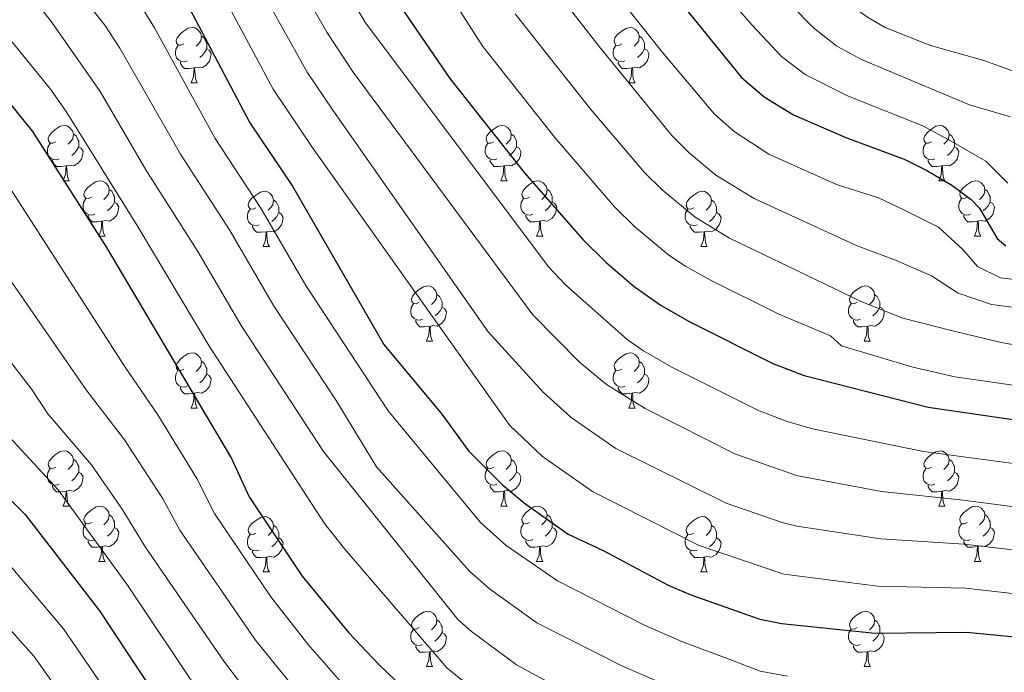
# Model space of a CAD drawing. Units: metres. Extents: x 671084 to 675612, y 4741731 to 4744812.
# Drawn here: x 672077 to 672255, y 4743529 to 4743647 of the extents above; entities that cross this region are included whole.
import ezdxf

# ---------------------------------------------------------------- set-up
doc = ezdxf.new("R2010")
doc.units = ezdxf.units.M
doc.header["$MEASUREMENT"] = 0
for name, color, linetype, lineweight in [('Level 36', 19, 'Continuous', 40), ('Level 4', 36, 'Continuous', 30), ('Level 5', 36, 'Continuous', 0)]:
    doc.layers.add(name, color=color, linetype=linetype, lineweight=lineweight)

msp = doc.modelspace()

# ---------------------------------------------------------------- linework, layer by layer
at = {"layer": 'Level 36', "color": 92, "linetype": 'Continuous', "lineweight": 0}
for points in [[(672106.46, 4743642.53), (672105.93, 4743642.27), (672105.4, 4743642.32), (672105.13, 4743642.69), (672105.08, 4743643.12), (672105.24, 4743643.64), (672105.72, 4743644.23), (672106.35, 4743644.76), (672107.25, 4743645.35), (672108, 4743645.51), (672108.42, 4743645.45), (672108.95, 4743645.14), (672109.48, 4743644.55), (672109.64, 4743643.91), (672109.53, 4743643.06), (672109.11, 4743642.53), (672108.69, 4743642.11)], [(672185.78, 4743642.53), (672185.25, 4743642.26), (672184.72, 4743642.32), (672184.46, 4743642.69), (672184.4, 4743643.12), (672184.56, 4743643.64), (672185.04, 4743644.23), (672185.68, 4743644.76), (672186.58, 4743645.34), (672187.32, 4743645.5), (672187.75, 4743645.45), (672188.28, 4743645.14), (672188.81, 4743644.55), (672188.97, 4743643.91), (672188.86, 4743643.06), (672188.43, 4743642.53), (672188.01, 4743642.1)], [(672109.64, 4743643.91), (672110.12, 4743643.6), (672110.43, 4743642.96), (672110.59, 4743642.64), (672110.59, 4743642.06), (672110.59, 4743641.63), (672110.22, 4743640.94), (672109.8, 4743640.46), (672109.32, 4743640.04)], [(672188.97, 4743643.91), (672189.44, 4743643.6), (672189.76, 4743642.96), (672189.92, 4743642.64), (672189.92, 4743642.06), (672189.92, 4743641.63), (672189.55, 4743640.94), (672189.13, 4743640.46), (672188.65, 4743640.04)], [(672107.04, 4743639.45), (672106.62, 4743639.29), (672106.03, 4743639.35), (672105.56, 4743639.56), (672105.13, 4743639.99), (672104.92, 4743640.57), (672104.92, 4743640.99), (672104.97, 4743641.58), (672105.4, 4743642.27)], [(672110.59, 4743641.63), (672111.05, 4743641.38), (672111.39, 4743640.77), (672111.28, 4743640.04), (672111.07, 4743639.4), (672110.49, 4743638.66), (672109.69, 4743638.18), (672108.84, 4743638.29), (672108.41, 4743638.16)], [(672186.37, 4743639.45), (672185.94, 4743639.29), (672185.36, 4743639.35), (672184.88, 4743639.56), (672184.46, 4743639.98), (672184.24, 4743640.57), (672184.24, 4743640.99), (672184.3, 4743641.58), (672184.72, 4743642.26)], [(672189.92, 4743641.63), (672190.37, 4743641.38), (672190.72, 4743640.76), (672190.61, 4743640.04), (672190.4, 4743639.4), (672189.81, 4743638.66), (672189.02, 4743638.18), (672188.17, 4743638.28), (672187.74, 4743638.16)], [(672108.3, 4743638.16), (672107.41, 4743638.07), (672106.57, 4743638.07), (672106.14, 4743638.5), (672105.82, 4743638.98), (672105.82, 4743639.29)], [(672187.63, 4743638.16), (672186.74, 4743638.07), (672185.89, 4743638.07), (672185.47, 4743638.5), (672185.15, 4743638.98), (672185.15, 4743639.29)], [(672107.76, 4743635.47), (672108.19, 4743636.63), (672108.3, 4743638.16), (672108.41, 4743638.16), (672108.45, 4743637.57), (672108.48, 4743636.89), (672108.55, 4743636.27), (672108.67, 4743635.87), (672108.88, 4743635.47)], [(672187.08, 4743635.47), (672187.52, 4743636.63), (672187.63, 4743638.16), (672187.74, 4743638.16), (672187.77, 4743637.57), (672187.81, 4743636.88), (672187.88, 4743636.27), (672187.99, 4743635.87), (672188.21, 4743635.47)], [(672107.76, 4743635.47), (672108.88, 4743635.47)], [(672187.08, 4743635.47), (672188.21, 4743635.47)], [(672083.27, 4743624.76), (672082.74, 4743624.5), (672082.21, 4743624.55), (672081.94, 4743624.92), (672081.89, 4743625.35), (672082.05, 4743625.87), (672082.53, 4743626.46), (672083.16, 4743626.99), (672084.06, 4743627.58), (672084.81, 4743627.74), (672085.23, 4743627.68), (672085.76, 4743627.37), (672086.29, 4743626.78), (672086.45, 4743626.14), (672086.34, 4743625.29), (672085.92, 4743624.76), (672085.5, 4743624.34)], [(672162.59, 4743624.76), (672162.06, 4743624.5), (672161.53, 4743624.55), (672161.27, 4743624.92), (672161.21, 4743625.35), (672161.37, 4743625.87), (672161.85, 4743626.46), (672162.49, 4743626.99), (672163.39, 4743627.58), (672164.13, 4743627.74), (672164.56, 4743627.68), (672165.09, 4743627.37), (672165.62, 4743626.78), (672165.78, 4743626.14), (672165.67, 4743625.29), (672165.24, 4743624.76), (672164.82, 4743624.34)], [(672241.92, 4743624.76), (672241.39, 4743624.5), (672240.86, 4743624.55), (672240.59, 4743624.92), (672240.54, 4743625.35), (672240.7, 4743625.87), (672241.18, 4743626.46), (672241.81, 4743626.99), (672242.71, 4743627.58), (672243.46, 4743627.74), (672243.89, 4743627.68), (672244.41, 4743627.37), (672244.95, 4743626.78), (672245.11, 4743626.14), (672244.99, 4743625.29), (672244.57, 4743624.76), (672244.15, 4743624.34)], [(672086.45, 4743626.14), (672086.93, 4743625.83), (672087.24, 4743625.19), (672087.4, 4743624.87), (672087.4, 4743624.29), (672087.4, 4743623.86), (672087.03, 4743623.17), (672086.61, 4743622.69), (672086.13, 4743622.27)], [(672165.78, 4743626.14), (672166.25, 4743625.83), (672166.57, 4743625.19), (672166.73, 4743624.87), (672166.73, 4743624.29), (672166.73, 4743623.86), (672166.36, 4743623.17), (672165.94, 4743622.69), (672165.46, 4743622.27)], [(672245.11, 4743626.14), (672245.58, 4743625.83), (672245.89, 4743625.19), (672246.05, 4743624.87), (672246.05, 4743624.29), (672246.05, 4743623.86), (672245.69, 4743623.17), (672245.27, 4743622.69), (672244.79, 4743622.27)], [(672083.85, 4743621.68), (672083.43, 4743621.52), (672082.84, 4743621.58), (672082.37, 4743621.79), (672081.94, 4743622.22), (672081.73, 4743622.8), (672081.73, 4743623.22), (672081.78, 4743623.81), (672082.21, 4743624.5)], [(672087.4, 4743623.86), (672087.86, 4743623.61), (672088.2, 4743623), (672088.09, 4743622.27), (672087.88, 4743621.63), (672087.3, 4743620.89), (672086.5, 4743620.41), (672085.65, 4743620.52), (672085.22, 4743620.39)], [(672163.18, 4743621.68), (672162.75, 4743621.52), (672162.17, 4743621.58), (672161.69, 4743621.79), (672161.27, 4743622.22), (672161.05, 4743622.8), (672161.05, 4743623.22), (672161.11, 4743623.81), (672161.53, 4743624.5)], [(672166.73, 4743623.86), (672167.18, 4743623.61), (672167.53, 4743623), (672167.42, 4743622.27), (672167.21, 4743621.63), (672166.62, 4743620.89), (672165.83, 4743620.41), (672164.98, 4743620.52), (672164.55, 4743620.39)], [(672242.51, 4743621.68), (672242.08, 4743621.52), (672241.49, 4743621.58), (672241.02, 4743621.79), (672240.59, 4743622.22), (672240.38, 4743622.8), (672240.38, 4743623.22), (672240.43, 4743623.81), (672240.86, 4743624.5)], [(672246.05, 4743623.86), (672246.51, 4743623.61), (672246.85, 4743623), (672246.75, 4743622.27), (672246.53, 4743621.63), (672245.95, 4743620.89), (672245.15, 4743620.41), (672244.31, 4743620.52), (672243.87, 4743620.39)], [(672085.11, 4743620.39), (672084.22, 4743620.3), (672083.38, 4743620.3), (672082.95, 4743620.73), (672082.63, 4743621.21), (672082.63, 4743621.52)], [(672164.44, 4743620.39), (672163.55, 4743620.3), (672162.7, 4743620.3), (672162.28, 4743620.73), (672161.96, 4743621.21), (672161.96, 4743621.52)], [(672243.77, 4743620.39), (672242.87, 4743620.3), (672242.03, 4743620.3), (672241.61, 4743620.73), (672241.29, 4743621.21), (672241.29, 4743621.52)], [(672084.57, 4743617.7), (672085, 4743618.86), (672085.11, 4743620.39), (672085.22, 4743620.39), (672085.26, 4743619.8), (672085.29, 4743619.12), (672085.36, 4743618.5), (672085.48, 4743618.1), (672085.69, 4743617.7)], [(672163.89, 4743617.7), (672164.33, 4743618.86), (672164.44, 4743620.39), (672164.55, 4743620.39), (672164.58, 4743619.8), (672164.62, 4743619.12), (672164.69, 4743618.5), (672164.8, 4743618.1), (672165.02, 4743617.7)], [(672243.22, 4743617.7), (672243.65, 4743618.86), (672243.77, 4743620.39), (672243.87, 4743620.39), (672243.91, 4743619.8), (672243.95, 4743619.12), (672244.01, 4743618.5), (672244.13, 4743618.1), (672244.35, 4743617.7)], [(672084.57, 4743617.7), (672085.69, 4743617.7)], [(672089.74, 4743614.73), (672089.21, 4743614.46), (672088.68, 4743614.52), (672088.42, 4743614.89), (672088.36, 4743615.31), (672088.52, 4743615.83), (672089, 4743616.43), (672089.64, 4743616.96), (672090.54, 4743617.54), (672091.28, 4743617.7), (672091.71, 4743617.65), (672092.24, 4743617.33), (672092.77, 4743616.75), (672092.93, 4743616.11), (672092.82, 4743615.26), (672092.39, 4743614.73), (672091.97, 4743614.3)], [(672163.89, 4743617.7), (672165.02, 4743617.7)], [(672169.07, 4743614.73), (672168.54, 4743614.46), (672168.01, 4743614.52), (672167.74, 4743614.89), (672167.69, 4743615.31), (672167.85, 4743615.83), (672168.33, 4743616.43), (672168.96, 4743616.96), (672169.86, 4743617.54), (672170.61, 4743617.7), (672171.03, 4743617.65), (672171.56, 4743617.33), (672172.09, 4743616.75), (672172.25, 4743616.11), (672172.14, 4743615.26), (672171.72, 4743614.73), (672171.3, 4743614.3)], [(672243.22, 4743617.7), (672244.35, 4743617.7)], [(672248.39, 4743614.73), (672247.87, 4743614.46), (672247.33, 4743614.52), (672247.07, 4743614.89), (672247.01, 4743615.31), (672247.17, 4743615.83), (672247.65, 4743616.43), (672248.29, 4743616.96), (672249.19, 4743617.54), (672249.93, 4743617.7), (672250.36, 4743617.65), (672250.89, 4743617.33), (672251.42, 4743616.75), (672251.58, 4743616.11), (672251.47, 4743615.26), (672251.05, 4743614.73), (672250.63, 4743614.3)], [(672092.93, 4743616.11), (672093.4, 4743615.79), (672093.72, 4743615.15), (672093.88, 4743614.83), (672093.88, 4743614.25), (672093.88, 4743613.83), (672093.51, 4743613.14), (672093.09, 4743612.66), (672092.61, 4743612.24)], [(672119.51, 4743612.82), (672118.98, 4743612.56), (672118.45, 4743612.61), (672118.19, 4743612.98), (672118.13, 4743613.41), (672118.29, 4743613.93), (672118.77, 4743614.52), (672119.41, 4743615.05), (672120.31, 4743615.64), (672121.05, 4743615.8), (672121.48, 4743615.74), (672122.01, 4743615.43), (672122.54, 4743614.84), (672122.7, 4743614.2), (672122.59, 4743613.35), (672122.16, 4743612.82), (672121.74, 4743612.4)], [(672172.25, 4743616.11), (672172.73, 4743615.79), (672173.04, 4743615.15), (672173.2, 4743614.83), (672173.2, 4743614.25), (672173.2, 4743613.83), (672172.83, 4743613.14), (672172.41, 4743612.66), (672171.93, 4743612.24)], [(672198.84, 4743612.82), (672198.31, 4743612.56), (672197.78, 4743612.61), (672197.51, 4743612.98), (672197.46, 4743613.41), (672197.62, 4743613.93), (672198.1, 4743614.52), (672198.73, 4743615.05), (672199.63, 4743615.64), (672200.38, 4743615.8), (672200.81, 4743615.74), (672201.33, 4743615.43), (672201.87, 4743614.84), (672202.03, 4743614.2), (672201.91, 4743613.35), (672201.49, 4743612.82), (672201.07, 4743612.4)], [(672251.58, 4743616.11), (672252.05, 4743615.79), (672252.37, 4743615.15), (672252.53, 4743614.83), (672252.53, 4743614.25), (672252.53, 4743613.83), (672252.16, 4743613.14), (672251.74, 4743612.66), (672251.26, 4743612.24)], [(672090.33, 4743611.65), (672089.9, 4743611.49), (672089.32, 4743611.55), (672088.84, 4743611.76), (672088.42, 4743612.18), (672088.2, 4743612.77), (672088.2, 4743613.19), (672088.26, 4743613.77), (672088.68, 4743614.46)], [(672122.7, 4743614.2), (672123.17, 4743613.89), (672123.49, 4743613.25), (672123.65, 4743612.93), (672123.65, 4743612.35), (672123.65, 4743611.92), (672123.28, 4743611.23), (672122.86, 4743610.75), (672122.38, 4743610.33)], [(672169.65, 4743611.65), (672169.23, 4743611.49), (672168.64, 4743611.55), (672168.17, 4743611.76), (672167.74, 4743612.18), (672167.53, 4743612.77), (672167.53, 4743613.19), (672167.58, 4743613.77), (672168.01, 4743614.46)], [(672202.03, 4743614.2), (672202.5, 4743613.89), (672202.81, 4743613.25), (672202.97, 4743612.93), (672202.97, 4743612.35), (672202.97, 4743611.92), (672202.61, 4743611.23), (672202.19, 4743610.75), (672201.71, 4743610.33)], [(672248.98, 4743611.65), (672248.55, 4743611.49), (672247.97, 4743611.55), (672247.49, 4743611.76), (672247.07, 4743612.18), (672246.85, 4743612.77), (672246.85, 4743613.19), (672246.91, 4743613.77), (672247.33, 4743614.46)], [(672093.88, 4743613.83), (672094.33, 4743613.58), (672094.68, 4743612.96), (672094.57, 4743612.24), (672094.36, 4743611.6), (672093.77, 4743610.86), (672092.98, 4743610.38), (672092.13, 4743610.48), (672091.7, 4743610.35)], [(672120.1, 4743609.74), (672119.67, 4743609.58), (672119.09, 4743609.64), (672118.61, 4743609.85), (672118.19, 4743610.28), (672117.97, 4743610.86), (672117.97, 4743611.28), (672118.03, 4743611.87), (672118.45, 4743612.56)], [(672173.2, 4743613.83), (672173.66, 4743613.58), (672174, 4743612.96), (672173.89, 4743612.24), (672173.68, 4743611.6), (672173.1, 4743610.86), (672172.3, 4743610.38), (672171.45, 4743610.48), (672171.02, 4743610.35)], [(672199.43, 4743609.74), (672199, 4743609.58), (672198.41, 4743609.64), (672197.94, 4743609.85), (672197.51, 4743610.28), (672197.3, 4743610.86), (672197.3, 4743611.28), (672197.35, 4743611.87), (672197.78, 4743612.56)], [(672252.53, 4743613.83), (672252.99, 4743613.58), (672253.33, 4743612.96), (672253.22, 4743612.24), (672253.01, 4743611.6), (672252.43, 4743610.86), (672251.63, 4743610.38), (672250.78, 4743610.48), (672250.35, 4743610.35)], [(672091.59, 4743610.35), (672090.7, 4743610.27), (672089.85, 4743610.27), (672089.43, 4743610.7), (672089.11, 4743611.17), (672089.11, 4743611.49)], [(672123.65, 4743611.92), (672124.1, 4743611.67), (672124.45, 4743611.06), (672124.34, 4743610.33), (672124.13, 4743609.69), (672123.54, 4743608.95), (672122.75, 4743608.47), (672121.9, 4743608.58), (672121.47, 4743608.45)], [(672170.91, 4743610.35), (672170.02, 4743610.27), (672169.18, 4743610.27), (672168.75, 4743610.7), (672168.43, 4743611.17), (672168.43, 4743611.49)], [(672202.97, 4743611.92), (672203.43, 4743611.67), (672203.77, 4743611.06), (672203.67, 4743610.33), (672203.45, 4743609.69), (672202.87, 4743608.95), (672202.07, 4743608.47), (672201.23, 4743608.58), (672200.79, 4743608.45)], [(672250.24, 4743610.35), (672249.35, 4743610.27), (672248.51, 4743610.27), (672248.08, 4743610.7), (672247.76, 4743611.17), (672247.76, 4743611.49)], [(672091.04, 4743607.67), (672091.48, 4743608.83), (672091.59, 4743610.35), (672091.7, 4743610.35), (672091.73, 4743609.77), (672091.77, 4743609.08), (672091.84, 4743608.47), (672091.95, 4743608.07), (672092.17, 4743607.67)], [(672121.36, 4743608.45), (672120.47, 4743608.36), (672119.62, 4743608.36), (672119.2, 4743608.79), (672118.88, 4743609.27), (672118.88, 4743609.58)], [(672170.37, 4743607.67), (672170.8, 4743608.83), (672170.91, 4743610.35), (672171.02, 4743610.35), (672171.06, 4743609.77), (672171.09, 4743609.08), (672171.16, 4743608.47), (672171.28, 4743608.07), (672171.49, 4743607.67)], [(672200.69, 4743608.45), (672199.79, 4743608.36), (672198.95, 4743608.36), (672198.53, 4743608.79), (672198.21, 4743609.27), (672198.21, 4743609.58)], [(672249.69, 4743607.67), (672250.13, 4743608.83), (672250.24, 4743610.35), (672250.35, 4743610.35), (672250.39, 4743609.77), (672250.42, 4743609.08), (672250.49, 4743608.47), (672250.61, 4743608.07), (672250.82, 4743607.67)], [(672091.04, 4743607.67), (672092.17, 4743607.67)], [(672120.81, 4743605.76), (672121.25, 4743606.92), (672121.36, 4743608.45), (672121.47, 4743608.45), (672121.5, 4743607.86), (672121.54, 4743607.18), (672121.61, 4743606.56), (672121.72, 4743606.16), (672121.94, 4743605.76)], [(672170.37, 4743607.67), (672171.49, 4743607.67)], [(672200.14, 4743605.76), (672200.57, 4743606.92), (672200.69, 4743608.45), (672200.79, 4743608.45), (672200.83, 4743607.86), (672200.87, 4743607.18), (672200.93, 4743606.56), (672201.05, 4743606.16), (672201.27, 4743605.76)], [(672249.69, 4743607.67), (672250.82, 4743607.67)], [(672120.81, 4743605.76), (672121.94, 4743605.76)], [(672200.14, 4743605.76), (672201.27, 4743605.76)], [(672149.09, 4743595.68), (672148.56, 4743595.41), (672148.03, 4743595.47), (672147.77, 4743595.84), (672147.71, 4743596.26), (672147.87, 4743596.78), (672148.35, 4743597.38), (672148.99, 4743597.91), (672149.89, 4743598.49), (672150.63, 4743598.65), (672151.06, 4743598.6), (672151.59, 4743598.28), (672152.12, 4743597.7), (672152.28, 4743597.06), (672152.17, 4743596.21), (672151.74, 4743595.68), (672151.32, 4743595.25)], [(672228.42, 4743595.68), (672227.89, 4743595.41), (672227.36, 4743595.47), (672227.09, 4743595.84), (672227.04, 4743596.26), (672227.2, 4743596.78), (672227.68, 4743597.38), (672228.31, 4743597.91), (672229.21, 4743598.49), (672229.96, 4743598.65), (672230.38, 4743598.6), (672230.91, 4743598.28), (672231.44, 4743597.7), (672231.6, 4743597.06), (672231.49, 4743596.21), (672231.07, 4743595.68), (672230.65, 4743595.25)], [(672152.28, 4743597.06), (672152.75, 4743596.74), (672153.07, 4743596.1), (672153.23, 4743595.78), (672153.23, 4743595.2), (672153.23, 4743594.78), (672152.86, 4743594.09), (672152.44, 4743593.61), (672151.96, 4743593.19)], [(672231.6, 4743597.06), (672232.08, 4743596.74), (672232.39, 4743596.1), (672232.55, 4743595.78), (672232.55, 4743595.2), (672232.55, 4743594.78), (672232.18, 4743594.09), (672231.76, 4743593.61), (672231.28, 4743593.19)], [(672149.68, 4743592.6), (672149.25, 4743592.44), (672148.67, 4743592.5), (672148.19, 4743592.71), (672147.77, 4743593.13), (672147.55, 4743593.72), (672147.55, 4743594.14), (672147.61, 4743594.72), (672148.03, 4743595.41)], [(672153.23, 4743594.78), (672153.68, 4743594.53), (672154.03, 4743593.91), (672153.92, 4743593.19), (672153.71, 4743592.55), (672153.12, 4743591.81), (672152.33, 4743591.33), (672151.48, 4743591.43), (672151.05, 4743591.3)], [(672229, 4743592.6), (672228.58, 4743592.44), (672227.99, 4743592.5), (672227.52, 4743592.71), (672227.09, 4743593.13), (672226.88, 4743593.72), (672226.88, 4743594.14), (672226.93, 4743594.72), (672227.36, 4743595.41)], [(672232.55, 4743594.78), (672233.01, 4743594.53), (672233.35, 4743593.91), (672233.24, 4743593.19), (672233.03, 4743592.55), (672232.45, 4743591.81), (672231.65, 4743591.33), (672230.8, 4743591.43), (672230.37, 4743591.3)], [(672150.94, 4743591.3), (672150.05, 4743591.22), (672149.2, 4743591.22), (672148.78, 4743591.65), (672148.46, 4743592.12), (672148.46, 4743592.44)], [(672150.39, 4743588.62), (672150.83, 4743589.78), (672150.94, 4743591.3), (672151.05, 4743591.3), (672151.08, 4743590.72), (672151.12, 4743590.03), (672151.19, 4743589.42), (672151.3, 4743589.02), (672151.51, 4743588.62)], [(672230.26, 4743591.3), (672229.37, 4743591.22), (672228.53, 4743591.22), (672228.1, 4743591.65), (672227.78, 4743592.12), (672227.78, 4743592.44)], [(672229.72, 4743588.62), (672230.15, 4743589.78), (672230.26, 4743591.3), (672230.37, 4743591.3), (672230.41, 4743590.72), (672230.44, 4743590.03), (672230.51, 4743589.42), (672230.63, 4743589.02), (672230.84, 4743588.62)], [(672150.39, 4743588.62), (672151.51, 4743588.62)], [(672229.72, 4743588.62), (672230.84, 4743588.62)], [(672106.45, 4743583.54), (672105.93, 4743583.28), (672105.39, 4743583.33), (672105.13, 4743583.7), (672105.07, 4743584.12), (672105.23, 4743584.64), (672105.71, 4743585.24), (672106.35, 4743585.77), (672107.25, 4743586.36), (672107.99, 4743586.52), (672108.42, 4743586.46), (672108.95, 4743586.14), (672109.48, 4743585.56), (672109.64, 4743584.92), (672109.53, 4743584.07), (672109.11, 4743583.54), (672108.69, 4743583.12)], [(672185.78, 4743583.54), (672185.25, 4743583.27), (672184.72, 4743583.33), (672184.46, 4743583.7), (672184.4, 4743584.12), (672184.56, 4743584.64), (672185.04, 4743585.24), (672185.68, 4743585.77), (672186.58, 4743586.35), (672187.32, 4743586.51), (672187.75, 4743586.46), (672188.28, 4743586.14), (672188.81, 4743585.56), (672188.97, 4743584.92), (672188.86, 4743584.07), (672188.43, 4743583.54), (672188.01, 4743583.11)], [(672109.64, 4743584.92), (672110.11, 4743584.6), (672110.43, 4743583.96), (672110.59, 4743583.64), (672110.59, 4743583.06), (672110.59, 4743582.64), (672110.22, 4743581.95), (672109.8, 4743581.47), (672109.32, 4743581.05)], [(672188.97, 4743584.92), (672189.44, 4743584.6), (672189.76, 4743583.96), (672189.92, 4743583.64), (672189.92, 4743583.06), (672189.92, 4743582.64), (672189.55, 4743581.95), (672189.13, 4743581.47), (672188.65, 4743581.05)], [(672107.04, 4743580.46), (672106.61, 4743580.3), (672106.03, 4743580.36), (672105.55, 4743580.57), (672105.13, 4743581), (672104.91, 4743581.58), (672104.91, 4743582), (672104.97, 4743582.58), (672105.39, 4743583.28)], [(672110.59, 4743582.64), (672111.05, 4743582.39), (672111.39, 4743581.78), (672111.28, 4743581.05), (672111.07, 4743580.41), (672110.49, 4743579.67), (672109.69, 4743579.19), (672108.84, 4743579.3), (672108.41, 4743579.16)], [(672186.37, 4743580.46), (672185.94, 4743580.3), (672185.36, 4743580.36), (672184.88, 4743580.57), (672184.46, 4743580.99), (672184.24, 4743581.58), (672184.24, 4743582), (672184.3, 4743582.58), (672184.72, 4743583.27)], [(672189.92, 4743582.64), (672190.37, 4743582.39), (672190.72, 4743581.77), (672190.61, 4743581.05), (672190.4, 4743580.41), (672189.81, 4743579.67), (672189.02, 4743579.19), (672188.17, 4743579.29), (672187.74, 4743579.16)], [(672108.3, 4743579.16), (672107.41, 4743579.08), (672106.57, 4743579.08), (672106.14, 4743579.51), (672105.82, 4743579.98), (672105.82, 4743580.3)], [(672187.63, 4743579.16), (672186.74, 4743579.08), (672185.89, 4743579.08), (672185.47, 4743579.51), (672185.15, 4743579.98), (672185.15, 4743580.3)], [(672107.75, 4743576.48), (672108.19, 4743577.64), (672108.3, 4743579.16), (672108.41, 4743579.16), (672108.45, 4743578.58), (672108.48, 4743577.9), (672108.55, 4743577.28), (672108.67, 4743576.88), (672108.88, 4743576.48)], [(672187.08, 4743576.48), (672187.52, 4743577.64), (672187.63, 4743579.16), (672187.74, 4743579.16), (672187.77, 4743578.58), (672187.81, 4743577.89), (672187.88, 4743577.28), (672187.99, 4743576.88), (672188.21, 4743576.48)], [(672107.75, 4743576.48), (672108.88, 4743576.48)], [(672187.08, 4743576.48), (672188.21, 4743576.48)], [(672083.27, 4743565.77), (672082.74, 4743565.51), (672082.21, 4743565.56), (672081.94, 4743565.93), (672081.89, 4743566.36), (672082.05, 4743566.88), (672082.53, 4743567.47), (672083.16, 4743568), (672084.06, 4743568.59), (672084.81, 4743568.75), (672085.23, 4743568.69), (672085.76, 4743568.38), (672086.29, 4743567.79), (672086.45, 4743567.15), (672086.34, 4743566.3), (672085.92, 4743565.77), (672085.5, 4743565.35)], [(672162.59, 4743565.77), (672162.06, 4743565.51), (672161.53, 4743565.56), (672161.27, 4743565.93), (672161.21, 4743566.36), (672161.37, 4743566.88), (672161.85, 4743567.47), (672162.49, 4743568), (672163.39, 4743568.59), (672164.13, 4743568.75), (672164.56, 4743568.69), (672165.09, 4743568.38), (672165.62, 4743567.79), (672165.78, 4743567.15), (672165.67, 4743566.3), (672165.24, 4743565.77), (672164.82, 4743565.35)], [(672241.92, 4743565.77), (672241.39, 4743565.5), (672240.86, 4743565.56), (672240.59, 4743565.93), (672240.54, 4743566.36), (672240.7, 4743566.88), (672241.18, 4743567.47), (672241.81, 4743568), (672242.71, 4743568.58), (672243.46, 4743568.74), (672243.88, 4743568.69), (672244.41, 4743568.38), (672244.94, 4743567.79), (672245.1, 4743567.15), (672244.99, 4743566.3), (672244.57, 4743565.77), (672244.15, 4743565.34)], [(672086.45, 4743567.15), (672086.93, 4743566.84), (672087.24, 4743566.2), (672087.4, 4743565.88), (672087.4, 4743565.3), (672087.4, 4743564.87), (672087.03, 4743564.18), (672086.61, 4743563.7), (672086.13, 4743563.28)], [(672165.78, 4743567.15), (672166.25, 4743566.84), (672166.57, 4743566.2), (672166.73, 4743565.88), (672166.73, 4743565.3), (672166.73, 4743564.87), (672166.36, 4743564.18), (672165.94, 4743563.7), (672165.46, 4743563.28)], [(672245.1, 4743567.15), (672245.58, 4743566.84), (672245.89, 4743566.2), (672246.05, 4743565.88), (672246.05, 4743565.3), (672246.05, 4743564.87), (672245.68, 4743564.18), (672245.26, 4743563.7), (672244.78, 4743563.28)], [(672083.85, 4743562.69), (672083.43, 4743562.53), (672082.84, 4743562.59), (672082.37, 4743562.8), (672081.94, 4743563.23), (672081.73, 4743563.81), (672081.73, 4743564.23), (672081.78, 4743564.82), (672082.21, 4743565.51)], [(672087.4, 4743564.87), (672087.86, 4743564.62), (672088.2, 4743564.01), (672088.09, 4743563.28), (672087.88, 4743562.64), (672087.3, 4743561.9), (672086.5, 4743561.42), (672085.65, 4743561.53), (672085.22, 4743561.4)], [(672163.18, 4743562.69), (672162.75, 4743562.53), (672162.17, 4743562.59), (672161.69, 4743562.8), (672161.27, 4743563.23), (672161.05, 4743563.81), (672161.05, 4743564.23), (672161.11, 4743564.82), (672161.53, 4743565.51)], [(672166.73, 4743564.87), (672167.18, 4743564.62), (672167.53, 4743564.01), (672167.42, 4743563.28), (672167.21, 4743562.64), (672166.62, 4743561.9), (672165.83, 4743561.42), (672164.98, 4743561.53), (672164.55, 4743561.4)], [(672242.5, 4743562.69), (672242.08, 4743562.53), (672241.49, 4743562.59), (672241.02, 4743562.8), (672240.59, 4743563.22), (672240.38, 4743563.81), (672240.38, 4743564.23), (672240.43, 4743564.82), (672240.86, 4743565.5)], [(672246.05, 4743564.87), (672246.51, 4743564.62), (672246.85, 4743564), (672246.74, 4743563.28), (672246.53, 4743562.64), (672245.95, 4743561.9), (672245.15, 4743561.42), (672244.3, 4743561.52), (672243.87, 4743561.4)], [(672085.11, 4743561.4), (672084.22, 4743561.31), (672083.38, 4743561.31), (672082.95, 4743561.74), (672082.63, 4743562.22), (672082.63, 4743562.53)], [(672164.44, 4743561.4), (672163.55, 4743561.31), (672162.7, 4743561.31), (672162.28, 4743561.74), (672161.96, 4743562.22), (672161.96, 4743562.53)], [(672243.76, 4743561.4), (672242.87, 4743561.31), (672242.03, 4743561.31), (672241.6, 4743561.74), (672241.28, 4743562.22), (672241.28, 4743562.53)], [(672084.57, 4743558.71), (672085, 4743559.87), (672085.11, 4743561.4), (672085.22, 4743561.4), (672085.26, 4743560.81), (672085.29, 4743560.13), (672085.36, 4743559.51), (672085.48, 4743559.11), (672085.69, 4743558.71)], [(672163.89, 4743558.71), (672164.33, 4743559.87), (672164.44, 4743561.4), (672164.55, 4743561.4), (672164.58, 4743560.81), (672164.62, 4743560.13), (672164.69, 4743559.51), (672164.8, 4743559.11), (672165.02, 4743558.71)], [(672243.22, 4743558.71), (672243.65, 4743559.87), (672243.76, 4743561.4), (672243.87, 4743561.4), (672243.91, 4743560.81), (672243.94, 4743560.12), (672244.01, 4743559.51), (672244.13, 4743559.11), (672244.34, 4743558.71)], [(672084.57, 4743558.71), (672085.69, 4743558.71)], [(672089.74, 4743555.74), (672089.21, 4743555.47), (672088.68, 4743555.53), (672088.42, 4743555.9), (672088.36, 4743556.32), (672088.52, 4743556.84), (672089, 4743557.44), (672089.64, 4743557.97), (672090.54, 4743558.55), (672091.28, 4743558.71), (672091.71, 4743558.66), (672092.24, 4743558.34), (672092.77, 4743557.76), (672092.93, 4743557.12), (672092.82, 4743556.27), (672092.39, 4743555.74), (672091.97, 4743555.31)], [(672163.89, 4743558.71), (672165.02, 4743558.71)], [(672169.07, 4743555.74), (672168.54, 4743555.47), (672168.01, 4743555.53), (672167.74, 4743555.9), (672167.69, 4743556.32), (672167.85, 4743556.84), (672168.33, 4743557.44), (672168.96, 4743557.97), (672169.86, 4743558.55), (672170.61, 4743558.71), (672171.03, 4743558.66), (672171.56, 4743558.34), (672172.09, 4743557.76), (672172.25, 4743557.12), (672172.14, 4743556.27), (672171.72, 4743555.74), (672171.3, 4743555.31)], [(672243.22, 4743558.71), (672244.34, 4743558.71)], [(672248.39, 4743555.74), (672247.86, 4743555.47), (672247.33, 4743555.52), (672247.07, 4743555.9), (672247.01, 4743556.32), (672247.17, 4743556.84), (672247.65, 4743557.44), (672248.29, 4743557.96), (672249.19, 4743558.55), (672249.93, 4743558.71), (672250.36, 4743558.66), (672250.89, 4743558.34), (672251.42, 4743557.76), (672251.58, 4743557.12), (672251.47, 4743556.26), (672251.04, 4743555.74), (672250.62, 4743555.31)], [(672092.93, 4743557.12), (672093.4, 4743556.8), (672093.72, 4743556.16), (672093.88, 4743555.84), (672093.88, 4743555.26), (672093.88, 4743554.84), (672093.51, 4743554.15), (672093.09, 4743553.67), (672092.61, 4743553.25)], [(672172.25, 4743557.12), (672172.73, 4743556.8), (672173.04, 4743556.16), (672173.2, 4743555.84), (672173.2, 4743555.26), (672173.2, 4743554.84), (672172.83, 4743554.15), (672172.41, 4743553.67), (672171.93, 4743553.25)], [(672251.58, 4743557.12), (672252.05, 4743556.8), (672252.37, 4743556.16), (672252.53, 4743555.84), (672252.53, 4743555.26), (672252.53, 4743554.84), (672252.16, 4743554.14), (672251.74, 4743553.66), (672251.26, 4743553.24)], [(672090.33, 4743552.66), (672089.9, 4743552.5), (672089.32, 4743552.56), (672088.84, 4743552.77), (672088.42, 4743553.19), (672088.2, 4743553.78), (672088.2, 4743554.2), (672088.26, 4743554.78), (672088.68, 4743555.47)], [(672119.51, 4743553.83), (672118.98, 4743553.57), (672118.45, 4743553.62), (672118.19, 4743553.99), (672118.13, 4743554.42), (672118.29, 4743554.94), (672118.77, 4743555.53), (672119.41, 4743556.06), (672120.31, 4743556.65), (672121.05, 4743556.81), (672121.48, 4743556.75), (672122.01, 4743556.44), (672122.54, 4743555.85), (672122.7, 4743555.21), (672122.59, 4743554.36), (672122.16, 4743553.83), (672121.74, 4743553.41)], [(672122.7, 4743555.21), (672123.17, 4743554.9), (672123.49, 4743554.26), (672123.65, 4743553.94), (672123.65, 4743553.36), (672123.65, 4743552.93), (672123.28, 4743552.24), (672122.86, 4743551.76), (672122.38, 4743551.34)], [(672169.65, 4743552.66), (672169.23, 4743552.5), (672168.64, 4743552.56), (672168.17, 4743552.77), (672167.74, 4743553.19), (672167.53, 4743553.78), (672167.53, 4743554.2), (672167.58, 4743554.78), (672168.01, 4743555.47)], [(672198.84, 4743553.83), (672198.31, 4743553.57), (672197.78, 4743553.62), (672197.51, 4743553.99), (672197.46, 4743554.42), (672197.62, 4743554.94), (672198.1, 4743555.53), (672198.73, 4743556.06), (672199.63, 4743556.64), (672200.38, 4743556.8), (672200.81, 4743556.75), (672201.33, 4743556.44), (672201.87, 4743555.85), (672202.03, 4743555.21), (672201.91, 4743554.36), (672201.49, 4743553.83), (672201.07, 4743553.41)], [(672202.03, 4743555.21), (672202.5, 4743554.9), (672202.81, 4743554.26), (672202.97, 4743553.94), (672202.97, 4743553.36), (672202.97, 4743552.93), (672202.6, 4743552.24), (672202.18, 4743551.76), (672201.7, 4743551.34)], [(672248.98, 4743552.66), (672248.55, 4743552.5), (672247.97, 4743552.56), (672247.49, 4743552.76), (672247.07, 4743553.19), (672246.85, 4743553.78), (672246.85, 4743554.2), (672246.91, 4743554.78), (672247.33, 4743555.47)], [(672093.88, 4743554.84), (672094.33, 4743554.59), (672094.68, 4743553.97), (672094.57, 4743553.25), (672094.36, 4743552.61), (672093.77, 4743551.87), (672092.98, 4743551.39), (672092.13, 4743551.49), (672091.7, 4743551.36)], [(672120.1, 4743550.75), (672119.67, 4743550.59), (672119.09, 4743550.65), (672118.61, 4743550.86), (672118.19, 4743551.29), (672117.97, 4743551.87), (672117.97, 4743552.29), (672118.03, 4743552.88), (672118.45, 4743553.57)], [(672173.2, 4743554.84), (672173.66, 4743554.59), (672174, 4743553.97), (672173.89, 4743553.25), (672173.68, 4743552.61), (672173.1, 4743551.87), (672172.3, 4743551.39), (672171.45, 4743551.49), (672171.02, 4743551.36)], [(672199.43, 4743550.75), (672199, 4743550.59), (672198.41, 4743550.65), (672197.94, 4743550.86), (672197.51, 4743551.29), (672197.3, 4743551.87), (672197.3, 4743552.29), (672197.35, 4743552.88), (672197.78, 4743553.57)], [(672252.53, 4743554.84), (672252.98, 4743554.58), (672253.33, 4743553.97), (672253.22, 4743553.24), (672253.01, 4743552.6), (672252.42, 4743551.86), (672251.63, 4743551.38), (672250.78, 4743551.49), (672250.35, 4743551.36)], [(672091.59, 4743551.36), (672090.7, 4743551.28), (672089.85, 4743551.28), (672089.43, 4743551.71), (672089.11, 4743552.18), (672089.11, 4743552.5)], [(672123.65, 4743552.93), (672124.1, 4743552.68), (672124.45, 4743552.07), (672124.34, 4743551.34), (672124.13, 4743550.7), (672123.54, 4743549.96), (672122.75, 4743549.48), (672121.9, 4743549.59), (672121.47, 4743549.46)], [(672170.91, 4743551.36), (672170.02, 4743551.28), (672169.18, 4743551.28), (672168.75, 4743551.71), (672168.43, 4743552.18), (672168.43, 4743552.5)], [(672202.97, 4743552.93), (672203.43, 4743552.68), (672203.77, 4743552.07), (672203.66, 4743551.34), (672203.45, 4743550.7), (672202.87, 4743549.96), (672202.07, 4743549.48), (672201.22, 4743549.59), (672200.79, 4743549.46)], [(672250.24, 4743551.36), (672249.35, 4743551.28), (672248.5, 4743551.28), (672248.08, 4743551.7), (672247.76, 4743552.18), (672247.76, 4743552.5)], [(672091.04, 4743548.68), (672091.48, 4743549.84), (672091.59, 4743551.36), (672091.7, 4743551.36), (672091.73, 4743550.78), (672091.77, 4743550.09), (672091.84, 4743549.48), (672091.95, 4743549.08), (672092.17, 4743548.68)], [(672121.36, 4743549.46), (672120.47, 4743549.37), (672119.62, 4743549.37), (672119.2, 4743549.8), (672118.88, 4743550.28), (672118.88, 4743550.59)], [(672170.37, 4743548.68), (672170.8, 4743549.84), (672170.91, 4743551.36), (672171.02, 4743551.36), (672171.06, 4743550.78), (672171.09, 4743550.09), (672171.16, 4743549.48), (672171.28, 4743549.08), (672171.49, 4743548.68)], [(672200.68, 4743549.46), (672199.79, 4743549.37), (672198.95, 4743549.37), (672198.53, 4743549.8), (672198.21, 4743550.28), (672198.21, 4743550.59)], [(672249.69, 4743548.68), (672250.13, 4743549.84), (672250.24, 4743551.36), (672250.35, 4743551.36), (672250.38, 4743550.78), (672250.42, 4743550.09), (672250.49, 4743549.48), (672250.6, 4743549.08), (672250.82, 4743548.68)], [(672091.04, 4743548.68), (672092.17, 4743548.68)], [(672120.81, 4743546.77), (672121.25, 4743547.93), (672121.36, 4743549.46), (672121.47, 4743549.46), (672121.5, 4743548.87), (672121.54, 4743548.19), (672121.61, 4743547.57), (672121.72, 4743547.17), (672121.94, 4743546.77)], [(672170.37, 4743548.68), (672171.49, 4743548.68)], [(672200.14, 4743546.77), (672200.57, 4743547.93), (672200.68, 4743549.46), (672200.79, 4743549.46), (672200.83, 4743548.87), (672200.86, 4743548.19), (672200.93, 4743547.57), (672201.05, 4743547.17), (672201.26, 4743546.77)], [(672249.69, 4743548.68), (672250.82, 4743548.68)], [(672120.81, 4743546.77), (672121.94, 4743546.77)], [(672200.14, 4743546.77), (672201.26, 4743546.77)], [(672149.09, 4743536.69), (672148.56, 4743536.42), (672148.03, 4743536.48), (672147.77, 4743536.85), (672147.71, 4743537.27), (672147.87, 4743537.79), (672148.35, 4743538.39), (672148.99, 4743538.92), (672149.89, 4743539.5), (672150.63, 4743539.66), (672151.05, 4743539.61), (672151.59, 4743539.29), (672152.11, 4743538.71), (672152.27, 4743538.07), (672152.17, 4743537.22), (672151.74, 4743536.69), (672151.32, 4743536.26)], [(672228.42, 4743536.69), (672227.89, 4743536.42), (672227.36, 4743536.48), (672227.09, 4743536.85), (672227.04, 4743537.27), (672227.2, 4743537.79), (672227.68, 4743538.39), (672228.31, 4743538.92), (672229.21, 4743539.5), (672229.96, 4743539.66), (672230.38, 4743539.61), (672230.91, 4743539.29), (672231.44, 4743538.71), (672231.6, 4743538.07), (672231.49, 4743537.22), (672231.07, 4743536.69), (672230.65, 4743536.26)], [(672152.27, 4743538.07), (672152.75, 4743537.75), (672153.07, 4743537.11), (672153.23, 4743536.79), (672153.23, 4743536.21), (672153.23, 4743535.79), (672152.85, 4743535.1), (672152.43, 4743534.62), (672151.95, 4743534.2)], [(672231.6, 4743538.07), (672232.08, 4743537.75), (672232.39, 4743537.11), (672232.55, 4743536.79), (672232.55, 4743536.21), (672232.55, 4743535.79), (672232.18, 4743535.1), (672231.76, 4743534.62), (672231.28, 4743534.2)], [(672149.67, 4743533.61), (672149.25, 4743533.45), (672148.67, 4743533.51), (672148.19, 4743533.72), (672147.77, 4743534.14), (672147.55, 4743534.73), (672147.55, 4743535.15), (672147.61, 4743535.73), (672148.03, 4743536.42)], [(672153.23, 4743535.79), (672153.68, 4743535.54), (672154.03, 4743534.92), (672153.91, 4743534.2), (672153.71, 4743533.56), (672153.12, 4743532.82), (672152.33, 4743532.34), (672151.47, 4743532.44), (672151.05, 4743532.31)], [(672229, 4743533.61), (672228.58, 4743533.45), (672227.99, 4743533.51), (672227.52, 4743533.72), (672227.09, 4743534.14), (672226.88, 4743534.73), (672226.88, 4743535.15), (672226.93, 4743535.73), (672227.36, 4743536.42)], [(672232.55, 4743535.79), (672233.01, 4743535.54), (672233.35, 4743534.92), (672233.24, 4743534.2), (672233.03, 4743533.56), (672232.45, 4743532.82), (672231.65, 4743532.34), (672230.8, 4743532.44), (672230.37, 4743532.31)], [(672150.93, 4743532.31), (672150.05, 4743532.23), (672149.2, 4743532.23), (672148.77, 4743532.66), (672148.45, 4743533.13), (672148.45, 4743533.45)], [(672150.39, 4743529.63), (672150.83, 4743530.79), (672150.93, 4743532.31), (672151.05, 4743532.31), (672151.08, 4743531.73), (672151.11, 4743531.04), (672151.19, 4743530.43), (672151.3, 4743530.03), (672151.51, 4743529.63)], [(672230.26, 4743532.31), (672229.37, 4743532.23), (672228.53, 4743532.23), (672228.1, 4743532.66), (672227.78, 4743533.13), (672227.78, 4743533.45)], [(672229.72, 4743529.63), (672230.15, 4743530.79), (672230.26, 4743532.31), (672230.37, 4743532.31), (672230.41, 4743531.73), (672230.44, 4743531.04), (672230.51, 4743530.43), (672230.63, 4743530.03), (672230.84, 4743529.63)], [(672150.39, 4743529.63), (672151.51, 4743529.63)], [(672229.72, 4743529.63), (672230.84, 4743529.63)]]:
    msp.add_lwpolyline(points, dxfattribs=at)
at = {"layer": 'Level 4', "color": 36, "linetype": 'Continuous', "lineweight": 30}
for points in [[(671991.77, 4743670.49, 1075), (671996.57, 4743674.86, 1075), (672006.81, 4743682.89, 1075), (672007.57, 4743682.72, 1075), (672008.34, 4743679.17, 1075), (672010.38, 4743657.12, 1075), (672011.73, 4743632.52, 1075), (672012.41, 4743627.58, 1075), (672013.01, 4743624.88, 1075), (672014.85, 4743620.23, 1075), (672017.61, 4743616.06, 1075), (672023.09, 4743610.85, 1075), (672027.49, 4743608.46, 1075), (672037.88, 4743603.88, 1075), (672041.86, 4743600.84, 1075), (672045.21, 4743596.05, 1075), (672051.24, 4743586.2, 1075), (672064.75, 4743571.31, 1075), (672067.96, 4743566.87, 1075), (672077.69, 4743557.16, 1075), (672091.19, 4743539.75, 1075), (672104.53, 4743519.56, 1075)], [(672105.05, 4743653.57, 1125.01), (672118.38, 4743628.18, 1125.01), (672126.14, 4743616.71, 1125.01), (672142.69, 4743588.01, 1125.01), (672153.2, 4743575.4, 1125.01), (672158.05, 4743568.74, 1125.01), (672164.19, 4743562.54, 1125.01), (672168.18, 4743559.24, 1125.01), (672176.09, 4743553.63, 1125.01), (672182.43, 4743550.63, 1125.01), (672194.19, 4743544.4, 1125.01), (672198.32, 4743542.61, 1125.01), (672210.83, 4743538.21, 1125.01), (672214.75, 4743537.44, 1125.01), (672231.69, 4743535.65, 1125.01), (672248.24, 4743535.88, 1125.01), (672261.97, 4743534.51, 1125.01)], [(672141.9, 4743654.9, 1150.01), (672154.64, 4743636.26, 1150.01), (672168.12, 4743619.22, 1150.01), (672178.71, 4743607.08, 1150.01), (672182.97, 4743602.86, 1150.01), (672188.06, 4743598.56, 1150.01), (672192.93, 4743595.06, 1150.01), (672198.1, 4743592.15, 1150.01), (672213.14, 4743584.59, 1150.01), (672218.82, 4743582.38, 1150.01), (672241.33, 4743576.62, 1150.01), (672267.89, 4743572.77, 1150.01)], [(672052.38, 4743652.24, 1100), (672067.72, 4743639.48, 1100), (672072.7, 4743634.42, 1100), (672079.02, 4743626.65, 1100), (672092.43, 4743605.59, 1100), (672115.08, 4743567.36, 1100), (672118.29, 4743560.39, 1100), (672127.91, 4743545.98, 1100), (672136.33, 4743535.73, 1100), (672141.77, 4743529.98, 1100), (672149.11, 4743522.96, 1100)], [(672194.69, 4743652.25, 1175.01), (672207.48, 4743636.45, 1175.01), (672211.59, 4743632.94, 1175.01), (672216.9, 4743629.66, 1175.01), (672226.4, 4743625.56, 1175.01), (672236.93, 4743621.63, 1175.01), (672241.19, 4743619.53, 1175.01), (672245.57, 4743616.9, 1175.01), (672249.08, 4743614.33, 1175.01), (672250.61, 4743612.72, 1175.01), (672253.81, 4743607.26, 1175.01), (672255.4, 4743605.92, 1175.01)]]:
    msp.add_polyline3d(points, dxfattribs=at)
at = {"layer": 'Level 5', "color": 36, "linetype": 'Continuous', "lineweight": 0}
for points in [[(672087.47, 4743886.02, 1190.01), (672089.33, 4743882.47, 1190.01), (672091.94, 4743865.7, 1190.01), (672092.44, 4743857.08, 1190.01), (672091.21, 4743847.15, 1190.01), (672091.36, 4743842.03, 1190.01), (672092.07, 4743839.3, 1190.01), (672100.19, 4743819.42, 1190.01), (672102.93, 4743815.24, 1190.01), (672110.56, 4743806.42, 1190.01), (672125.11, 4743792.47, 1190.01), (672135.24, 4743778.55, 1190.01), (672150.97, 4743755.58, 1190.01), (672155.25, 4743748.21, 1190.01), (672201.44, 4743676.69, 1190.01), (672209.77, 4743666.84, 1190.01), (672214.38, 4743662.16, 1190.01), (672221.89, 4743655.44, 1190.01), (672227.71, 4743649.2, 1190.01), (672230.5, 4743647.26, 1190.01), (672233.51, 4743645.52, 1190.01), (672241.72, 4743642.21, 1190.01), (672251.2, 4743639.56, 1190.01), (672259.31, 4743636.69, 1190.01)], [(671991.2, 4743692.96, 1090), (672000.47, 4743700.08, 1090), (672006.01, 4743703.67, 1090), (672011.14, 4743706.19, 1090), (672016.29, 4743706.77, 1090), (672017.84, 4743702.68, 1090), (672023.8, 4743678.63, 1090), (672027, 4743666.45, 1090), (672033.57, 4743644.96, 1090), (672035.97, 4743640.61, 1090), (672038.47, 4743637.77, 1090), (672042.14, 4743634.36, 1090), (672055.78, 4743625.24, 1090), (672059.49, 4743621.88, 1090), (672062.26, 4743618.66, 1090), (672065.24, 4743614.64, 1090), (672074.14, 4743600.95, 1090), (672088.76, 4743579.78, 1090), (672095.71, 4743570.73, 1090), (672102.57, 4743560.12, 1090), (672105.72, 4743554.36, 1090), (672119.45, 4743534.42, 1090), (672127.98, 4743523.8, 1090)], [(672129.12, 4743691.3, 1155.01), (672160.62, 4743642.05, 1155.01), (672173.67, 4743625.52, 1155.01), (672184.47, 4743612.95, 1155.01), (672188.18, 4743609.32, 1155.01), (672194.33, 4743604.2, 1155.01), (672197.34, 4743602.22, 1155.01), (672201.86, 4743599.65, 1155.01), (672214.12, 4743593.6, 1155.01), (672223.63, 4743589.59, 1155.01), (672225.58, 4743587.76, 1155.01), (672238.53, 4743583.91, 1155.01), (672246.11, 4743582.17, 1155.01), (672259.2, 4743580.26, 1155.01)], [(672117.83, 4743683.01, 1145.01), (672139.25, 4743646.55, 1145.01), (672172.5, 4743602.07, 1145.01), (672175.61, 4743598.82, 1145.01), (672186.79, 4743588.94, 1145.01), (672189.7, 4743586.88, 1145.01), (672194.85, 4743583.9, 1145.01), (672210.59, 4743576.04, 1145.01), (672215.78, 4743574.05, 1145.01), (672220.32, 4743572.75, 1145.01), (672240.45, 4743568.6, 1145.01), (672266.7, 4743565.12, 1145.01)], [(672112.67, 4743678.95, 1140.01), (672132.37, 4743644.67, 1140.01), (672137.13, 4743637.37, 1140.01), (672169.67, 4743593.4, 1140.01), (672178.15, 4743584.8, 1140.01), (672183.03, 4743580.73, 1140.01), (672190.02, 4743576.4, 1140.01), (672206.3, 4743568.2, 1140.01), (672217.46, 4743564.24, 1140.01), (672232.86, 4743561.38, 1140.01), (672247.65, 4743559.81, 1140.01), (672280.91, 4743555.43, 1140.01)], [(671991.89, 4743665.7, 1070), (671995.53, 4743667.44, 1070), (672000.51, 4743668.41, 1070), (672002.58, 4743665.64, 1070), (672003.66, 4743660.84, 1070), (672005.89, 4743638.93, 1070), (672006.38, 4743630.08, 1070), (672007.48, 4743622.97, 1070), (672009.08, 4743617.26, 1070), (672011.5, 4743611.98, 1070), (672014.86, 4743608.2, 1070), (672018.81, 4743605.2, 1070), (672028.19, 4743599.5, 1070), (672032.85, 4743597.45, 1070), (672036.54, 4743594.07, 1070), (672038.71, 4743591.19, 1070), (672044.14, 4743582.51, 1070), (672058.6, 4743565.96, 1070), (672061.59, 4743561.96, 1070), (672071.51, 4743551.97, 1070), (672084.62, 4743536.43, 1070), (672098.92, 4743515.58, 1070)], [(672165.04, 4743663.5, 1165.01), (672181.71, 4743642.02, 1165.01), (672194.89, 4743625.94, 1165.01), (672198, 4743622.76, 1165.01), (672202.83, 4743618.72, 1165.01), (672209.75, 4743614.46, 1165.01), (672228.44, 4743605.92, 1165.01), (672235.4, 4743603.28, 1165.01), (672241.9, 4743600.46, 1165.01), (672246.72, 4743597.34, 1165.01), (672252.76, 4743595.29, 1165.01), (672257.96, 4743594.62, 1165.01)], [(671992.02, 4743660.16, 1065), (671995.89, 4743659.96, 1065), (671998.19, 4743656.5, 1065), (671999.46, 4743647.71, 1065), (672000.67, 4743634.28, 1065), (672001.03, 4743627.64, 1065), (672001.94, 4743621.06, 1065), (672003.31, 4743614.28, 1065), (672004.58, 4743609.45, 1065), (672005.38, 4743607.89, 1065), (672008.66, 4743604.03, 1065), (672012.58, 4743600.93, 1065), (672024.33, 4743592.56, 1065), (672028.89, 4743590.34, 1065), (672030.21, 4743589.2, 1065), (672037.7, 4743577.97, 1065), (672041.34, 4743573.29, 1065), (672052.45, 4743560.62, 1065), (672055.73, 4743556.48, 1065), (672068.81, 4743543.19, 1065), (672079.25, 4743531.47, 1065), (672109.25, 4743489.46, 1065)], [(672110.17, 4743657.57, 1130.01), (672122.61, 4743634.33, 1130.01), (672129.81, 4743623.59, 1130.01), (672165.5, 4743573.34, 1130.01), (672171.43, 4743567.72, 1130.01), (672180.49, 4743561.33, 1130.01), (672199.79, 4743551.59, 1130.01), (672215.15, 4743546.39, 1130.01), (672232.21, 4743544.2, 1130.01), (672248.05, 4743543.86, 1130.01), (672264.57, 4743541.94, 1130.01)], [(672117.76, 4743657.23, 1135.01), (672128.8, 4743637.38, 1135.01), (672133.47, 4743630.48, 1135.01)], [(672179.44, 4743658.26, 1170.01), (672193.22, 4743640.9, 1170.01), (672202.59, 4743629.77, 1170.01), (672206.17, 4743626.66, 1170.01), (672212.45, 4743622.54, 1170.01), (672224.72, 4743617.01, 1170.01), (672232.3, 4743614.59, 1170.01), (672236.89, 4743612.43, 1170.01), (672243.17, 4743609.27, 1170.01), (672247.58, 4743605.24, 1170.01), (672250.23, 4743602.13, 1170.01), (672254.41, 4743600.1, 1170.01), (672259.37, 4743599.5, 1170.01)], [(672199.25, 4743657.58, 1180.01), (672209.42, 4743645.91, 1180.01), (672214.71, 4743640.24, 1180.01), (672219.01, 4743636.97, 1180.01), (672226.71, 4743633.08, 1180.01), (672240.35, 4743627.66, 1180.01), (672245.45, 4743624.91, 1180.01), (672251.72, 4743621.26, 1180.01), (672255.72, 4743617.28, 1180.01)], [(672208.53, 4743657.69, 1185.01), (672220.51, 4743645.44, 1185.01), (672224.76, 4743642.12, 1185.01), (672229.2, 4743639.7, 1185.01), (672248.81, 4743631.49, 1185.01), (672256.22, 4743629.29, 1185.01)], [(672016.75, 4743654.92, 1080), (672017.85, 4743645.79, 1080), (672018.27, 4743638.09, 1080), (672019.27, 4743633.21, 1080), (672022.13, 4743626.72, 1080), (672024.57, 4743623.3, 1080), (672028.03, 4743619.62, 1080), (672029.72, 4743618.49, 1080), (672043.85, 4743611, 1080), (672047.74, 4743607.86, 1080), (672051.6, 4743602.73, 1080), (672058.41, 4743591.76, 1080), (672071.81, 4743575.58, 1080), (672074.9, 4743571.17, 1080), (672083.69, 4743561.68, 1080), (672096.25, 4743544.39, 1080), (672109.84, 4743524.07, 1080)], [(672063.75, 4743653.53, 1105.01), (672073.58, 4743644.98, 1105.01), (672082.27, 4743634.32, 1105.01), (672085.15, 4743630.27, 1105.01), (672098.18, 4743609.28, 1105.01), (672110.96, 4743587.84, 1105.01), (672131.91, 4743555.56, 1105.01), (672135.6, 4743550.88, 1105.01), (672154.15, 4743529.3, 1105.01), (672162.19, 4743522.83, 1105.01)], [(672087.68, 4743651.6, 1115.01), (672092.11, 4743645.91, 1115.01), (672094.85, 4743641.72, 1115.01), (672105.86, 4743622.51, 1115.01), (672114.7, 4743608.82, 1115.01), (672122.7, 4743595.07, 1115.01), (672134.04, 4743577.85, 1115.01), (672141.33, 4743565.86, 1115.01), (672158.2, 4743546.9, 1115.01), (672161.84, 4743543.7, 1115.01), (672170.43, 4743537.53, 1115.01), (672185.9, 4743529.7, 1115.01), (672200.45, 4743523.4, 1115.01)], [(672040.62, 4743650.75, 1095), (672043.64, 4743646.76, 1095), (672045.42, 4743645, 1095), (672049.19, 4743641.71, 1095), (672061.75, 4743632.36, 1095), (672069.13, 4743624.62, 1095), (672071.58, 4743621.49, 1095), (672095.69, 4743584.08, 1095), (672101.71, 4743575.25, 1095), (672108.83, 4743563.74, 1095), (672112, 4743557.37, 1095), (672122.22, 4743542.23, 1095), (672128.89, 4743533.7, 1095), (672136.08, 4743525.46, 1095)], [(672078.72, 4743651.32, 1110.01), (672082.48, 4743646.52, 1110.01), (672091.29, 4743633.88, 1110.01), (672099.59, 4743619.67, 1110.01), (672108.97, 4743604.87, 1110.01), (672116.83, 4743591.46, 1110.01), (672131.74, 4743568.62, 1110.01), (672156.17, 4743538.1, 1110.01), (672158.55, 4743535.99, 1110.01), (672166.71, 4743529.91, 1110.01), (672172.27, 4743526.88, 1110.01)], [(672097.65, 4743651.15, 1120.01), (672101.12, 4743645.43, 1120.01), (672112.12, 4743625.34, 1120.01), (672120.42, 4743612.76, 1120.01), (672128.57, 4743598.69, 1120.01), (672143.49, 4743575.98, 1120.01), (672160.22, 4743555.71, 1120.01), (672164.85, 4743551.57, 1120.01), (672174.16, 4743545.15, 1120.01), (672190.05, 4743537.05, 1120.01), (672196.78, 4743534.12, 1120.01), (672205.07, 4743531.01, 1120.01), (672210.86, 4743528.8, 1120.01), (672215.79, 4743527.85, 1120.01)], [(672024.51, 4743649.43, 1085), (672024.82, 4743643.66, 1085), (672026.25, 4743638.89, 1085), (672029.41, 4743633.23, 1085), (672031.52, 4743630.53, 1085), (672035.09, 4743627, 1085), (672049.81, 4743618.12, 1085), (672053.62, 4743614.86, 1085), (672055.46, 4743612.72, 1085), (672069.2, 4743592.44, 1085), (672078.88, 4743579.86, 1085), (672081.83, 4743575.47, 1085), (672089.7, 4743566.2, 1085), (672095.37, 4743557.97, 1085), (672099.44, 4743551.34, 1085), (672113.67, 4743530.61, 1085), (672118.21, 4743524.62, 1085)], [(672166.49, 4743647.97, 1160.01), (672180.19, 4743630.64, 1160.01), (672189.91, 4743619.18, 1160.01), (672193.09, 4743616.04, 1160.01), (672199.06, 4743611.1, 1160.01), (672205.3, 4743607.32, 1160.01), (672217.65, 4743601.4, 1160.01), (672229.27, 4743595.72, 1160.01), (672236.74, 4743592.8, 1160.01), (672245.69, 4743590.48, 1160.01), (672254.55, 4743588.39, 1160.01), (672264.2, 4743586.6, 1160.01)], [(672133.47, 4743630.48, 1135.01), (672161.57, 4743590.33, 1135.01), (672171.55, 4743579.35, 1135.01), (672176.61, 4743574.78, 1135.01), (672184.7, 4743569.14, 1135.01), (672204.71, 4743559.22, 1135.01), (672214.86, 4743555.71, 1135.01), (672217.53, 4743555.07, 1135.01), (672232.74, 4743552.76, 1135.01), (672247.85, 4743551.83, 1135.01), (672265.93, 4743549.7, 1135.01), (672284.89, 4743546.04, 1135.01), (672296.24, 4743543.38, 1135.01), (672313.59, 4743537.24, 1135.01), (672322.79, 4743533.06, 1135.01), (672339.24, 4743522.7, 1135.01)]]:
    msp.add_polyline3d(points, dxfattribs=at)

doc.saveas('drawing.dxf')
